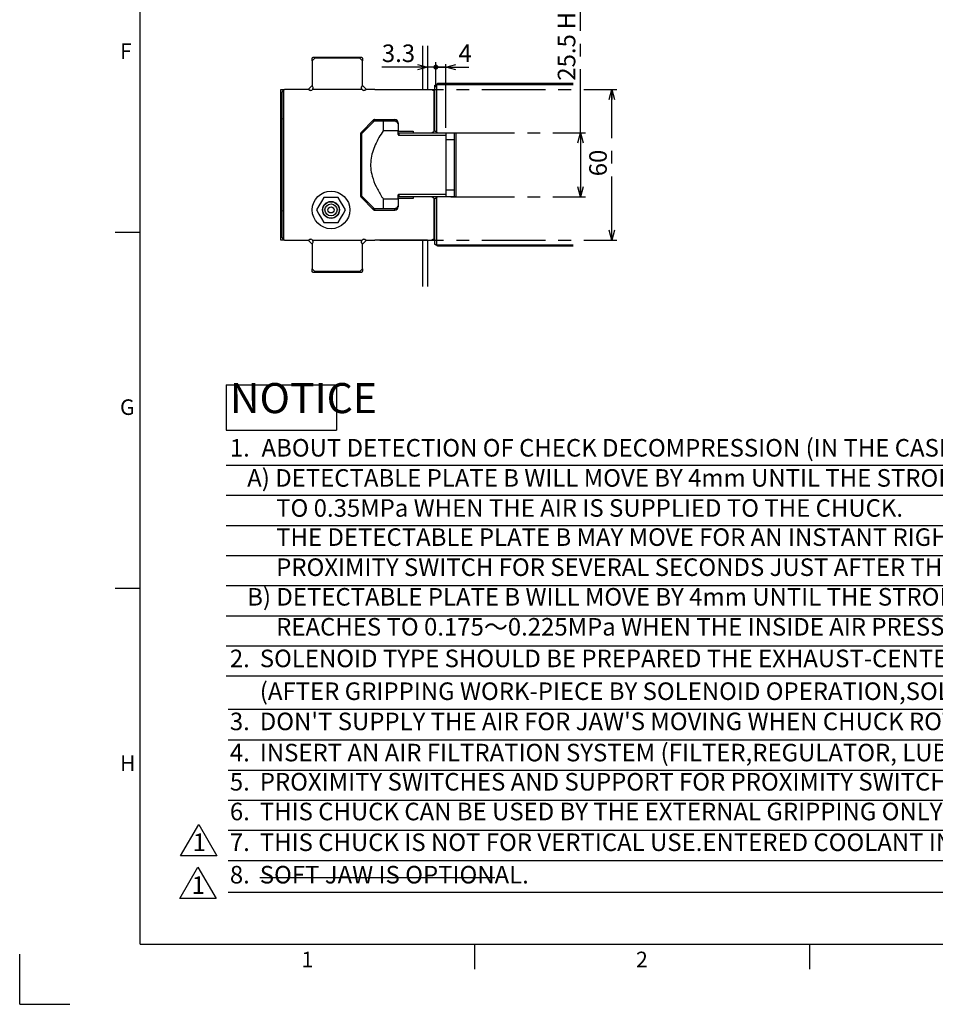
# Model space of a CAD drawing. Extents: x 0 to 1692, y 0 to 1188.
# Drawn here: x 4 to 369, y 4 to 397 of the extents above; entities that cross this region are included whole.
import ezdxf

# ---------------------------------------------------------------- set-up
doc = ezdxf.new("R2010")
doc.units = 0
doc.header["$LTSCALE"] = 2
doc.linetypes.add('CENTERX2', pattern=[20.32, 12.7, -2.54, 2.54, -2.54])
doc.layers.get('0').update_dxf_attribs({"linetype": 'CONTINUOUS'})
doc.layers.add('ﾚｲﾔｰ1', color=7, linetype='CONTINUOUS')
doc.layers.add('ﾚｲﾔｰ10', color=7, linetype='CENTERX2')
doc.styles.add('SLDTEXTSTYLE0', font='TXT', dxfattribs={"width": 0.7, "bigfont": 'bigfont'})
doc.dimstyles.new('SLDDIMSTYLE13', dxfattribs={"dimtxt": 7, "dimasz": 4, "dimexe": 0, "dimexo": 0.0625, "dimgap": 1.75, "dimtad": 3, "dimdec": 3, "dimrnd": 1e-09, "dimzin": 12, "dimtxsty": 'SLDTEXTSTYLE0', "dimblk1": 'OPEN30', "dimblk2": 'OPEN30', "dimsah": 1, "dimcen": 0.09, "dimazin": 3, "dimtfac": 1, "dimtdec": 3, "dimtofl": 0, "dimtmove": 0, "dimatfit": 3, "dimtolj": 1})
doc.dimstyles.new('SLDDIMSTYLE14', dxfattribs={"dimtxt": 7, "dimasz": 4, "dimexe": 0, "dimexo": 0.0625, "dimgap": 1.75, "dimtad": 3, "dimdec": 3, "dimrnd": 1e-09, "dimzin": 12, "dimtxsty": 'SLDTEXTSTYLE0', "dimblk1": 'OPEN30', "dimblk2": 'DOT', "dimsah": 1, "dimcen": 0.09, "dimazin": 3, "dimtfac": 1, "dimtdec": 3, "dimtmove": 0, "dimatfit": 3, "dimtolj": 1, "dimtzin": 12})
doc.dimstyles.new('SLDDIMSTYLE15', dxfattribs={"dimtxt": 7, "dimasz": 2, "dimexe": 0, "dimexo": 0.0625, "dimgap": 1.75, "dimtad": 3, "dimdec": 3, "dimrnd": 1e-09, "dimzin": 12, "dimtxsty": 'SLDTEXTSTYLE0', "dimblk1": 'DOT', "dimblk2": 'OPEN30', "dimsah": 1, "dimcen": 0.09, "dimazin": 3, "dimtfac": 1, "dimtdec": 3, "dimtmove": 0, "dimatfit": 3, "dimtolj": 1, "dimtzin": 12})
doc.dimstyles.new('SLDDIMSTYLE6', dxfattribs={"dimtxt": 7, "dimasz": 4, "dimexe": 0, "dimexo": 0.0625, "dimgap": 1.75, "dimtad": 3, "dimdec": 3, "dimrnd": 1e-09, "dimzin": 12, "dimtxsty": 'SLDTEXTSTYLE0', "dimblk1": 'OPEN30', "dimblk2": 'OPEN30', "dimsah": 1, "dimcen": 0.09, "dimazin": 3, "dimtfac": 1, "dimtdec": 3, "dimtofl": 0, "dimtmove": 0, "dimatfit": 3, "dimtolj": 1, "dimtzin": 12})

# ---------------------------------------------------------------- blocks, each defined once
blk = doc.blocks.new('SW_NOTE_0')
at = {"color": 0, "linetype": 'CONTINUOUS', "insert": (0, 9.02), "char_height": 7, "attachment_point": 1, "style": 'SLDTEXTSTYLE0'}
blk.add_mtext('SOLENOID TYPE SHOULD BE PREPARED THE EXHAUST-CENTER TYPE WHICH HAS EXHAUST IN NEUTRAL POSITION.', dxfattribs=at)
blk = doc.blocks.new('SW_NOTE_0_1')
at = {"color": 0, "linetype": 'CONTINUOUS', "insert": (0, 9.02), "char_height": 7, "attachment_point": 1, "style": 'SLDTEXTSTYLE0'}
blk.add_mtext('REACHES TO 0.175～0.225MPa WHEN THE INSIDE AIR PRESSURE OF CHUCK DECOMPRESSION.', dxfattribs=at)
blk = doc.blocks.new('SW_NOTE_0_2')
at = {"color": 0, "linetype": 'CONTINUOUS', "insert": (0, 9.02), "char_height": 7, "attachment_point": 1, "style": 'SLDTEXTSTYLE0'}
blk.add_mtext('B) DETECTABLE PLATE B WILL MOVE BY 4mm UNTIL THE STROKE END BEHIND OF THE CHUCK(SPINDLE SIDE) IF THE INSIDE AIR PRESSURE OF CHUCK', dxfattribs=at)
blk = doc.blocks.new('SW_NOTE_0_3')
at = {"color": 0, "linetype": 'CONTINUOUS', "insert": (0, 9.02), "char_height": 7, "attachment_point": 1, "style": 'SLDTEXTSTYLE0'}
blk.add_mtext('PROXIMITY SWITCH FOR SEVERAL SECONDS JUST AFTER THE AIR SUPPLY TO PREVENT THE FALSE DETECTION OF THE PROXIMITY SWITCH.', dxfattribs=at)
blk = doc.blocks.new('SW_NOTE_0_4')
at = {"color": 0, "linetype": 'CONTINUOUS', "insert": (0, 9.02), "char_height": 7, "attachment_point": 1, "style": 'SLDTEXTSTYLE0'}
blk.add_mtext('7.', dxfattribs=at)
blk = doc.blocks.new('SW_NOTE_0_5')
at = {"color": 0, "linetype": 'CONTINUOUS', "insert": (0, 9.02), "char_height": 7, "attachment_point": 1, "style": 'SLDTEXTSTYLE0'}
blk.add_mtext('6.', dxfattribs=at)
blk = doc.blocks.new('SW_NOTE_0_6')
at = {"color": 0, "linetype": 'CONTINUOUS', "insert": (0, 9.02), "char_height": 7, "attachment_point": 1, "style": 'SLDTEXTSTYLE0'}
blk.add_mtext('5.', dxfattribs=at)
blk = doc.blocks.new('SW_NOTE_0_7')
at = {"color": 0, "linetype": 'CONTINUOUS', "insert": (0, 15.47), "char_height": 12, "attachment_point": 1, "style": 'SLDTEXTSTYLE0'}
blk.add_mtext('NOTICE', dxfattribs=at)
blk = doc.blocks.new('SW_NOTE_0_8')
at = {"color": 0, "linetype": 'CONTINUOUS', "insert": (0, 9.02), "char_height": 7, "attachment_point": 1, "style": 'SLDTEXTSTYLE0'}
blk.add_mtext('1.', dxfattribs=at)
blk = doc.blocks.new('SW_NOTE_0_9')
at = {"color": 0, "linetype": 'CONTINUOUS', "insert": (0, 9.02), "char_height": 7, "attachment_point": 1, "style": 'SLDTEXTSTYLE0'}
blk.add_mtext('2.', dxfattribs=at)
blk = doc.blocks.new('SW_NOTE_0_10')
at = {"color": 0, "linetype": 'CONTINUOUS', "insert": (0, 9.02), "char_height": 7, "attachment_point": 1, "style": 'SLDTEXTSTYLE0'}
blk.add_mtext('3.', dxfattribs=at)
blk = doc.blocks.new('SW_NOTE_0_11')
at = {"color": 0, "linetype": 'CONTINUOUS', "insert": (0, 9.02), "char_height": 7, "attachment_point": 1, "style": 'SLDTEXTSTYLE0'}
blk.add_mtext('4.', dxfattribs=at)
blk = doc.blocks.new('SW_NOTE_0_12')
at = {"color": 0, "linetype": 'CONTINUOUS', "insert": (0, 9.02), "char_height": 7, "attachment_point": 1, "style": 'SLDTEXTSTYLE0'}
blk.add_mtext('A) DETECTABLE PLATE B WILL MOVE BY 4mm UNTIL THE STROKE END FORWARD OF THE CHUCK IF THE SUPPLY AIR PRESSURE REACHES', dxfattribs=at)
blk = doc.blocks.new('SW_NOTE_0_13')
at = {"color": 0, "linetype": 'CONTINUOUS', "insert": (0, 9.02), "char_height": 7, "attachment_point": 1, "style": 'SLDTEXTSTYLE0'}
blk.add_mtext('TO 0.35MPa WHEN THE AIR IS SUPPLIED TO THE CHUCK.', dxfattribs=at)
blk = doc.blocks.new('SW_NOTE_0_14')
at = {"color": 0, "linetype": 'CONTINUOUS', "insert": (0, 9.02), "char_height": 7, "attachment_point": 1, "style": 'SLDTEXTSTYLE0'}
blk.add_mtext('THE DETECTABLE PLATE B MAY MOVE FOR AN INSTANT RIGHT AFTER IT SUPPLIED AIR.PREVENT YOU FROM PERFORMING THE DETECTION WITH THE', dxfattribs=at)
blk = doc.blocks.new('SW_NOTE_0_15')
at = {"color": 0, "linetype": 'CONTINUOUS', "insert": (0, 9.02), "char_height": 7, "attachment_point": 1, "style": 'SLDTEXTSTYLE0'}
blk.add_mtext('ABOUT DETECTION OF CHECK DECOMPRESSION (IN THE CASE OF SETTING AT THE TIME SHIPMENT.)', dxfattribs=at)
blk = doc.blocks.new('SW_NOTE_0_16')
at = {"color": 0, "linetype": 'CONTINUOUS', "insert": (0, 9.02), "char_height": 7, "attachment_point": 1, "style": 'SLDTEXTSTYLE0'}
blk.add_mtext('(AFTER GRIPPING WORK-PIECE BY SOLENOID OPERATION,SOLENOID SHOULD BE SWITCHED TO THE NEUTRAL POSITTION(EXHAUST-POSITION).', dxfattribs=at)
blk = doc.blocks.new('SW_NOTE_0_17')
at = {"color": 0, "linetype": 'CONTINUOUS', "insert": (0, 9.02), "char_height": 7, "attachment_point": 1, "style": 'SLDTEXTSTYLE0'}
blk.add_mtext("DON'T SUPPLY THE AIR FOR JAW'S MOVING WHEN CHUCK ROTARYING,OTHERWISE CAUSE THE ERROR GRIPPING AND PARTS FAILURE.", dxfattribs=at)
blk = doc.blocks.new('SW_NOTE_0_18')
at = {"color": 0, "linetype": 'CONTINUOUS', "insert": (0, 9.02), "char_height": 7, "attachment_point": 1, "style": 'SLDTEXTSTYLE0'}
blk.add_mtext('INSERT AN AIR FILTRATION SYSTEM (FILTER,REGULATOR, LUBRICATOR)', dxfattribs=at)
blk = doc.blocks.new('SW_NOTE_0_19')
at = {"color": 0, "linetype": 'CONTINUOUS', "insert": (0, 9.02), "char_height": 7, "attachment_point": 1, "style": 'SLDTEXTSTYLE0'}
blk.add_mtext('PROXIMITY SWITCHES AND SUPPORT FOR PROXIMITY SWITCH SHOULD BE PREPARED BY CUSTOMER.', dxfattribs=at)
blk = doc.blocks.new('SW_NOTE_0_20')
at = {"color": 0, "linetype": 'CONTINUOUS', "insert": (0, 9.02), "char_height": 7, "attachment_point": 1, "style": 'SLDTEXTSTYLE0'}
blk.add_mtext("THIS CHUCK CAN BE USED BY THE EXTERNAL GRIPPING ONLY.DON'T GRIP THE COMPONENT AT THE RAPID STROKE POSITION RANGE.", dxfattribs=at)
blk = doc.blocks.new('SW_NOTE_0_21')
at = {"color": 0, "linetype": 'CONTINUOUS', "insert": (0, 9.02), "char_height": 7, "attachment_point": 1, "style": 'SLDTEXTSTYLE0'}
blk.add_mtext('THIS CHUCK IS NOT FOR VERTICAL USE.ENTERED COOLANT INTO THE PNEUMATIC PIPING MAY CAUSE THE ERROR GRIPPING AND PARTS FAILURE.', dxfattribs=at)
blk = doc.blocks.new('SW_NOTE_0_22')
at = {"color": 0, "linetype": 'CONTINUOUS'}
blk.add_line((0, 4.36), (93.71, 4.36), dxfattribs=at)
at = {"color": 0, "linetype": 'CONTINUOUS', "insert": (0, 9.02), "char_height": 7, "attachment_point": 1, "style": 'SLDTEXTSTYLE0'}
blk.add_mtext('SOFT JAW IS OPTIONAL.', dxfattribs=at)
blk = doc.blocks.new('SW_NOTE_0_23')
at = {"color": 0, "linetype": 'CONTINUOUS', "insert": (0, 9.02), "char_height": 7, "attachment_point": 1, "style": 'SLDTEXTSTYLE0'}
blk.add_mtext('8.', dxfattribs=at)
blk = doc.blocks.new('NOTICE_罫線_8_')
at = {"color": 7, "linetype": 'CONTINUOUS'}
for p, q in [((-195.38, 459.64), (-151.38, 459.64)), ((-195.38, 459.64), (-195.38, 441.64)), ((-151.38, 459.64), (-151.38, 441.64)), ((-195.38, 441.64), (-151.38, 441.64)), ((-195.38, 427.64), (339.81, 427.64)), ((-195.38, 415.64), (339.81, 415.64)), ((-195.38, 403.64), (339.81, 403.64)), ((-195.38, 391.64), (339.81, 391.64)), ((-195.38, 379.64), (339.81, 379.64)), ((-195.38, 367.64), (339.81, 367.64)), ((-195.38, 355.64), (339.81, 355.64)), ((-195.38, 343.64), (339.81, 343.64)), ((-194.58, 330.33), (340.6, 330.33)), ((-194.58, 318.06), (340.6, 318.06)), ((-194.58, 306.06), (340.6, 306.06)), ((-194.58, 294.06), (340.6, 294.06)), ((-194.58, 282.06), (340.6, 282.06)), ((-194.58, 270.06), (340.6, 270.06)), ((-194.58, 257.34), (340.6, 257.34))]:
    blk.add_line(p, q, dxfattribs=at)
for name, p in [('SW_NOTE_0_7', (-193.95, 444.94)), ('SW_NOTE_0_8', (-193.95, 429.07)), ('SW_NOTE_0_15', (-181.32, 429.07)), ('SW_NOTE_0_12', (-187.04, 417.06)), ('SW_NOTE_0_13', (-175.48, 405.07)), ('SW_NOTE_0_14', (-175.48, 393.45)), ('SW_NOTE_0_3', (-175.48, 381.46)), ('SW_NOTE_0_2', (-187.04, 369.64)), ('SW_NOTE_0_1', (-175.48, 357.69)), ('SW_NOTE_0_9', (-193.95, 345.07)), ('SW_NOTE_0', (-182.02, 345.07)), ('SW_NOTE_0_16', (-182.02, 332)), ('SW_NOTE_0_10', (-193.95, 319.95)), ('SW_NOTE_0_17', (-182.02, 319.95)), ('SW_NOTE_0_11', (-193.95, 307.52)), ('SW_NOTE_0_18', (-182.02, 307.52)), ('SW_NOTE_0_6', (-193.95, 295.88)), ('SW_NOTE_0_19', (-182.02, 295.88)), ('SW_NOTE_0_5', (-193.95, 284.02)), ('SW_NOTE_0_20', (-182.02, 284.02)), ('SW_NOTE_0_4', (-193.95, 271.76)), ('SW_NOTE_0_21', (-182.02, 271.76)), ('SW_NOTE_0_23', (-193.95, 258.82)), ('SW_NOTE_0_22', (-182.02, 258.82))]:
    blk.add_blockref(name, p, dxfattribs=at)
blk = doc.blocks.new('SW_NOTE_0_53')
at = {"layer": 'ﾚｲﾔｰ10', "color": 0}
for p, q in [((-5.37, 0.1), (1.86, 12.63)), ((1.86, 12.63), (9.09, 0.1)), ((9.09, 0.1), (-5.37, 0.1))]:
    blk.add_line(p, q, dxfattribs=at)
at = {"layer": 'ﾚｲﾔｰ10', "color": 0, "insert": (2.08, 9.02), "char_height": 7, "attachment_point": 2, "style": 'SLDTEXTSTYLE0'}
blk.add_mtext('1', dxfattribs=at)
blk = doc.blocks.new('SW_NOTE_0_54')
at = {"layer": 'ﾚｲﾔｰ10', "color": 0}
for p, q in [((-5.3, 0.17), (1.92, 12.66)), ((1.92, 12.66), (9.13, 0.17)), ((9.13, 0.17), (-5.3, 0.17))]:
    blk.add_line(p, q, dxfattribs=at)
at = {"layer": 'ﾚｲﾔｰ10', "color": 0, "insert": (2.08, 9.02), "char_height": 7, "attachment_point": 2, "style": 'SLDTEXTSTYLE0'}
blk.add_mtext('1', dxfattribs=at)
blk = doc.blocks.new('_OPEN30')
at = {"color": 0, "linetype": 'BYBLOCK'}
for p, q in [((-1, 0.267949), (0, 0)), ((0, 0), (-1, -0.267949)), ((0, 0), (-1, 0))]:
    blk.add_line(p, q, dxfattribs=at)
blk = doc.blocks.new('_D_37')
at = {"layer": 'ﾚｲﾔｰ10'}
for p, q in [((147.62, 368.8), (242.1, 368.8)), ((240.1, 308.8), (240.1, 368.8)), ((147.62, 308.8), (242.1, 308.8))]:
    blk.add_line(p, q, dxfattribs=at)
at = {"layer": 'ﾚｲﾔｰ10', "xscale": 4, "yscale": 4}
for p, rotation in [((240.1, 368.8, -6.86), 90), ((240.1, 308.8, -6.86), 270)]:
    blk.add_blockref('_OPEN30', p, dxfattribs=dict(at, rotation=rotation))
at = {"layer": 'ﾚｲﾔｰ10', "insert": (231.07, 334.23), "char_height": 7, "attachment_point": 1, "rotation": 90, "style": 'SLDTEXTSTYLE0'}
blk.add_mtext('60', dxfattribs=at)
blk = doc.blocks.new('_D_38')
at = {"layer": 'ﾚｲﾔｰ10'}
for p, q in [((227.56, 351.55), (227.56, 413.08)), ((175.92, 351.55), (229.56, 351.55)), ((227.56, 351.55), (227.56, 326.05)), ((175.92, 326.05), (229.56, 326.05))]:
    blk.add_line(p, q, dxfattribs=at)
at = {"layer": 'ﾚｲﾔｰ10', "xscale": 4, "yscale": 4}
for p, rotation in [((227.56, 351.55, -6.86), 90), ((227.56, 326.05, -6.86), 270)]:
    blk.add_blockref('_OPEN30', p, dxfattribs=dict(at, rotation=rotation))
at = {"layer": 'ﾚｲﾔｰ10', "char_height": 7, "attachment_point": 1, "rotation": 90, "style": 'SLDTEXTSTYLE0'}
for s, insert in [('H8/h8', (218.53, 392.8)), ('25.5', (218.53, 372.35))]:
    blk.add_mtext(s, dxfattribs=dict(at, insert=insert))
blk = doc.blocks.new('_DOT')
at = {"color": 0, "linetype": 'BYBLOCK'}
blk.add_line((-0.5, 0), (-1, 0), dxfattribs=at)
at = {"color": 0, "linetype": 'BYBLOCK', "const_width": 0.5}
blk.add_lwpolyline([(-0.25, 0, 1), (0.25, 0, 1)], format="xyb", close=True, dxfattribs=at)
blk = doc.blocks.new('_D_39')
at = {"layer": 'ﾚｲﾔｰ10'}
for p, q in [((169.92, 377.76), (163.92, 377.76)), ((169.92, 369.8), (169.92, 379.76)), ((173.92, 377.76), (169.92, 377.76)), ((173.92, 353.55), (173.92, 379.76)), ((173.92, 377.76), (183.02, 377.76))]:
    blk.add_line(p, q, dxfattribs=at)
at = {"layer": 'ﾚｲﾔｰ10', "xscale": 2, "yscale": 2}
blk.add_blockref('_DOT', (169.92, 377.76, -6.86), dxfattribs=at)
at = {"layer": 'ﾚｲﾔｰ10', "xscale": 4, "yscale": 4, "rotation": 180}
blk.add_blockref('_OPEN30', (173.92, 377.76, -6.86), dxfattribs=at)
at = {"layer": 'ﾚｲﾔｰ10', "insert": (178.95, 386.79), "char_height": 7, "attachment_point": 1, "style": 'SLDTEXTSTYLE0'}
blk.add_mtext('4', dxfattribs=at)
blk = doc.blocks.new('_D_40')
at = {"layer": 'ﾚｲﾔｰ10'}
for p, q in [((166.62, 377.76), (148.39, 377.76)), ((169.92, 377.76), (166.62, 377.76)), ((169.92, 369.8), (169.92, 379.76)), ((169.92, 377.76), (175.92, 377.76))]:
    blk.add_line(p, q, dxfattribs=at)
at = {"layer": 'ﾚｲﾔｰ10', "xscale": 4, "yscale": 4}
blk.add_blockref('_OPEN30', (166.62, 377.76, -6.86), dxfattribs=at)
at = {"layer": 'ﾚｲﾔｰ10', "xscale": 2, "yscale": 2, "rotation": 180}
blk.add_blockref('_DOT', (169.92, 377.76, -6.86), dxfattribs=at)
at = {"layer": 'ﾚｲﾔｰ10', "insert": (148.39, 386.79), "char_height": 7, "attachment_point": 1, "style": 'SLDTEXTSTYLE0'}
blk.add_mtext('3.3', dxfattribs=at)

msp = doc.modelspace()

# ---------------------------------------------------------------- linework, layer by layer
at = {"color": 7, "linetype": 'CONTINUOUS'}
for p, q in [((164.616062, 386.295924), (164.616062, 368.799459)), ((166.616052, 386.295924), (166.616052, 368.799459)), ((121.616057, 381.29946), (120.616055, 380.299458)), ((120.616055, 380.299458), (120.616055, 381.199459)), ((121.216058, 381.799461), (140.016056, 381.799461)), ((139.616057, 381.29946), (121.616057, 381.29946)), ((131.016053, 381.799461), (131.016053, 381.29946)), ((140.616059, 380.299458), (139.616057, 381.29946)), ((140.616059, 381.199459), (140.616059, 380.299458)), ((120.616055, 380.299458), (120.616055, 370.29946)), ((140.616059, 370.29946), (140.616059, 380.299458)), ((119.016058, 368.799459), (120.616055, 370.399458)), ((120.616055, 370.29946), (120.916053, 369.723165)), ((120.916053, 369.723165), (120.916053, 369.29946)), ((140.316053, 369.723165), (140.616059, 370.29946)), ((140.316053, 369.29946), (140.316053, 369.723165)), ((140.616059, 370.399458), (142.216056, 368.799459)), ((169.326051, 370.491171), (170.022666, 370.893354)), ((169.326051, 370.491171), (169.326051, 352.35775)), ((170.022666, 370.893354), (170.72606, 371.299459)), ((170.147791, 370.768229), (170.022666, 370.893354)), ((170.177057, 370.69946), (170.147791, 370.768229)), ((170.147791, 370.768229), (170.147791, 351.883325)), ((224.715485, 370.69946), (170.177057, 370.69946)), ((170.177057, 370.69946), (170.177057, 351.866425)), ((170.72606, 371.299459), (224.715485, 371.299459)), ((108.116052, 368.799459), (109.616055, 368.799459)), ((108.116052, 308.799461), (108.116052, 368.799459)), ((108.616053, 367.799459), (109.216056, 368.39946)), ((108.616053, 309.799461), (108.616053, 367.799459)), ((109.616055, 368.799459), (109.216056, 368.39946)), ((109.216056, 368.39946), (109.216056, 309.19946)), ((119.116052, 368.799459), (109.616055, 368.799459)), ((119.692347, 368.49946), (119.116052, 368.799459)), ((120.116054, 368.49946), (119.692347, 368.49946)), ((140.491559, 368.799459), (120.740554, 368.799459)), ((141.539759, 368.49946), (141.116052, 368.49946)), ((142.116054, 368.799459), (141.539759, 368.49946)), ((145.616054, 368.799459), (142.116054, 368.799459)), ((168.263882, 368.753344), (145.616054, 368.799459)), ((145.616054, 368.799459), (164.616062, 368.799459)), ((154.616057, 368.799459), (154.616057, 368.781134)), ((164.616062, 368.799459), (166.616052, 368.799459)), ((166.116058, 368.799459), (166.116058, 368.757717)), ((169.065057, 368.290786), (168.263882, 368.753344)), ((169.065057, 368.290786), (169.065057, 352.058135)), ((169.065057, 368.290786), (169.094323, 368.273886)), ((169.094323, 368.273886), (169.094323, 352.075034)), ((169.094323, 368.273886), (169.326051, 368.140096)), ((108.116052, 358.233212), (108.616053, 358.233212)), ((108.477703, 356.799459), (108.116052, 356.799459)), ((140.091791, 351.725196), (145.090318, 356.723724)), ((145.416058, 356.29946), (140.416055, 351.29946)), ((145.090318, 355.973724), (145.090318, 356.723724)), ((145.514584, 356.899461), (153.516053, 356.899461)), ((145.514584, 356.899461), (145.514584, 356.381813)), ((148.916058, 356.29946), (148.916058, 352.400931)), ((148.916058, 356.29946), (153.916053, 356.29946)), ((153.516053, 356.29946), (153.516053, 356.899461)), ((154.916055, 355.499459), (154.916055, 352.44946)), ((139.916054, 351.300932), (139.916054, 326.297988)), ((140.091791, 351.725196), (140.091791, 325.873724)), ((140.416055, 326.29946), (140.416055, 351.29946)), ((154.916055, 352.400931), (148.916058, 352.400931)), ((154.916055, 352.44946), (155.166059, 352.199459)), ((154.916055, 350.832302), (154.916055, 352.400931)), ((155.116058, 351.54946), (155.116058, 350.549459)), ((155.116058, 351.54946), (160.916059, 351.54946)), ((173.916056, 350.549459), (155.116058, 350.549459)), ((155.166059, 352.199459), (160.916059, 352.199459)), ((160.916059, 352.199459), (160.916059, 351.54946)), ((160.916059, 351.54946), (168.184011, 351.54946)), ((168.184011, 351.54946), (169.065057, 352.058135)), ((168.184011, 351.54946), (170.72606, 351.54946)), ((169.094323, 352.075034), (169.065057, 352.058135)), ((169.455036, 352.283287), (169.094323, 352.075034)), ((170.147791, 351.883325), (169.326051, 352.35775)), ((170.177057, 351.866425), (170.147791, 351.883325)), ((170.177057, 351.866425), (170.72606, 351.54946)), ((170.72606, 351.54946), (177.926063, 351.54946)), ((173.916056, 351.54946), (173.916056, 350.549459)), ((173.916056, 350.549459), (173.916056, 327.04946)), ((177.326053, 326.04946), (177.326053, 351.54946)), ((177.926063, 351.54946), (177.926063, 326.04946)), ((177.326053, 348.79946), (173.916056, 348.79946)), ((108.616053, 342.467032), (108.116052, 342.755707)), ((108.116052, 334.843212), (108.616053, 335.131887)), ((140.416055, 326.29946), (145.416058, 321.29946)), ((154.916055, 325.197989), (154.916055, 326.766618)), ((155.116058, 327.04946), (173.916056, 327.04946)), ((155.116058, 327.04946), (155.116058, 326.04946)), ((160.916059, 326.04946), (155.116058, 326.04946)), ((160.916059, 326.04946), (160.916059, 325.39946)), ((168.184011, 326.04946), (160.916059, 326.04946)), ((170.72606, 326.04946), (168.184011, 326.04946)), ((169.065057, 325.540785), (168.184011, 326.04946)), ((170.72606, 326.04946), (170.177057, 325.732495)), ((177.926063, 326.04946), (170.72606, 326.04946)), ((173.916056, 328.79946), (177.326053, 328.79946)), ((173.916056, 327.04946), (173.916056, 326.04946)), ((131.002805, 325.79946), (125.229306, 325.79946)), ((145.090318, 320.875196), (140.091791, 325.873724)), ((148.916058, 325.197989), (154.916055, 325.197989)), ((148.916058, 325.197989), (148.916058, 321.29946)), ((155.166059, 325.39946), (154.916055, 325.14946)), ((154.916055, 325.14946), (154.916055, 322.09946)), ((160.916059, 325.39946), (155.166059, 325.39946)), ((169.065057, 325.540785), (169.065057, 309.308134)), ((169.065057, 325.540785), (169.094323, 325.523886)), ((169.094323, 325.523886), (169.094323, 309.325034)), ((169.094323, 325.523886), (169.455036, 325.315633)), ((169.326051, 325.24117), (170.147791, 325.715595)), ((169.326051, 325.24117), (169.326051, 307.107748)), ((170.147791, 325.715595), (170.177057, 325.732495)), ((170.147791, 325.715595), (170.147791, 306.830691)), ((170.177057, 325.732495), (170.177057, 306.89946)), ((108.116052, 320.799461), (108.476213, 320.799461)), ((108.616053, 319.217922), (108.116052, 319.217922)), ((145.090318, 320.875196), (145.090318, 321.625195)), ((148.916058, 321.29946), (145.48546, 321.29946)), ((145.514584, 321.128637), (145.514584, 320.699459)), ((145.514584, 320.699459), (153.516053, 320.699459)), ((153.916053, 321.29946), (148.916058, 321.29946)), ((153.516053, 320.699459), (153.516053, 321.29946)), ((125.229306, 315.79946), (131.002805, 315.79946)), ((42, 312), (52, 312)), ((109.616055, 308.799461), (108.116052, 308.799461)), ((109.216056, 309.19946), (108.616053, 309.799461)), ((109.216056, 309.19946), (109.616055, 308.799461)), ((109.616055, 308.799461), (119.116052, 308.799461)), ((120.616055, 307.199461), (119.016058, 308.799461)), ((119.116052, 308.799461), (119.692347, 309.09946)), ((119.692347, 309.09946), (120.116054, 309.09946)), ((120.916053, 307.875754), (120.616055, 307.299459)), ((120.616055, 307.299459), (120.616055, 297.299461)), ((120.740554, 308.799461), (140.491559, 308.799461)), ((120.916053, 308.29946), (120.916053, 307.875754)), ((140.316053, 307.875754), (140.316053, 308.29946)), ((140.616059, 307.299459), (140.316053, 307.875754)), ((142.216056, 308.799461), (140.616059, 307.199461)), ((140.616059, 297.299461), (140.616059, 307.299459)), ((141.116052, 309.09946), (141.539759, 309.09946)), ((141.539759, 309.09946), (142.116054, 308.799461)), ((142.116054, 308.799461), (145.616054, 308.799461)), ((145.616054, 308.799461), (168.263882, 308.845576)), ((164.616062, 308.799461), (145.616054, 308.799461)), ((154.616057, 308.817785), (154.616057, 308.799461)), ((164.616062, 308.799461), (164.616062, 290.262667)), ((166.616052, 308.799461), (164.616062, 308.799461)), ((166.116058, 308.841202), (166.116058, 308.799461)), ((166.616052, 308.799461), (166.616052, 290.262667)), ((168.263882, 308.845576), (169.065057, 309.308134)), ((169.094323, 309.325034), (169.065057, 309.308134)), ((169.326051, 309.458824), (169.094323, 309.325034)), ((170.022666, 306.705566), (169.326051, 307.107748)), ((170.022666, 306.705566), (170.147791, 306.830691)), ((170.72606, 306.299461), (170.022666, 306.705566)), ((170.147791, 306.830691), (170.177057, 306.89946)), ((170.177057, 306.89946), (224.715485, 306.89946)), ((224.715485, 306.299461), (170.72606, 306.299461)), ((120.616055, 297.299461), (121.616057, 296.299459)), ((120.616055, 296.399461), (120.616055, 297.299461)), ((140.016056, 295.799458), (121.216058, 295.799458)), ((139.616057, 296.299459), (121.616057, 296.299459)), ((131.016053, 296.299459), (131.016053, 295.799458)), ((139.616057, 296.299459), (140.616059, 297.299461)), ((140.616059, 297.299461), (140.616059, 296.399461)), ((42, 170), (52, 170)), ((185.5, 18), (185.5, 28)), ((319, 18), (319, 28)), ((4, 4), (4, 24)), ((4, 4), (24, 4))]:
    msp.add_line(p, q, dxfattribs=at)
at = {"color": 9, "linetype": 'CONTINUOUS'}
for p, q in [((52, 28), (52, 107)), ((52, 28), (148, 28)), ((148, 28), (185.5, 28))]:
    msp.add_line(p, q, dxfattribs=at)
at = {"color": 7, "linetype": 'CONTINUOUS', "flags": 128}
for points in [[(154.916055, 355.29946), (154.570281, 355.645234), (154.236867, 355.978649), (153.916053, 356.29946)], [(125.229306, 325.79946), (124.284602, 324.163182), (123.290695, 322.441693), (122.342556, 320.799461)], [(133.889555, 320.799461), (132.944851, 322.435739), (131.950951, 324.157227), (131.002805, 325.79946)], [(153.916053, 321.29946), (154.236867, 321.620271), (154.570281, 321.953686), (154.916055, 322.29946)], [(122.342556, 320.799461), (123.28726, 319.163181), (124.28116, 317.441693), (125.229306, 315.79946)], [(131.002805, 315.79946), (131.947509, 317.435738), (132.941417, 319.157226), (133.889555, 320.799461)]]:
    msp.add_lwpolyline(points, dxfattribs=at)
at = {"color": 7, "linetype": 'CONTINUOUS'}
for centre, radius in [((128.116052, 320.799461), 7.499999), ((128.116057, 320.79946), 3.375475), ((128.116056, 320.799461), 3.3), ((128.116053, 320.799459), 2.4), ((128.116056, 320.79946), 1.199998)]:
    msp.add_circle(centre, radius, dxfattribs=at)
for centre, radius, start, end in [((120.116099, 369.299441), 0.799954, 321.3168502, 0.00139693), ((141.116081, 369.299476), 0.800028, 180.00112649, 218.68214662), ((120.116059, 369.299451), 0.799991, 269.9996353, 321.31807154), ((141.116054, 369.299451), 0.799991, 218.68192846, 269.99983109), ((145.514589, 356.299447), 0.600014, 90.00045032, 134.99958902), ((153.516053, 355.499459), 1.400002, 0.00002573, 89.99997427), ((140.516047, 351.300934), 0.599993, 134.99958484, 180.00019795), ((155.168111, 350.798402), 0.254326, 172.33991498, 258.18978769), ((155.116052, 351.749457), 0.199997, 179.99896909, 270.00183131), ((140.516047, 326.297986), 0.599993, 179.99980205, 225.00041516), ((155.166049, 326.801976), 0.252482, 101.41987717, 188.05042016), ((155.116052, 325.849463), 0.199997, 89.99816869, 180.00103091), ((153.516053, 322.099461), 1.400002, 270.00002573, 359.99997427), ((145.514589, 321.299472), 0.600014, 225.00041098, 269.99954968), ((120.116059, 308.299469), 0.799991, 38.68192846, 90.0003647), ((120.116099, 308.299479), 0.799954, 359.99860307, 38.6831498), ((141.116081, 308.299444), 0.800028, 141.31785338, 179.99887351), ((141.116054, 308.299469), 0.799991, 90.00016891, 141.31807154)]:
    msp.add_arc(centre, radius, start, end, dxfattribs=at)
for points, knots in [([(120.616055, 381.199459), (120.622847, 381.267709), (120.636452, 381.404428), (120.742566, 381.586044), (120.897994, 381.721478), (121.065977, 381.790197), (121.174733, 381.79691), (121.216058, 381.799461)], [0, 0, 0, 0, 0.2172195478, 0.4351342758, 0.6526311282, 0.868006631, 1, 1, 1, 1]), ([(140.016056, 381.799461), (140.082732, 381.792983), (140.215863, 381.780048), (140.393865, 381.679186), (140.52976, 381.530053), (140.604807, 381.360694), (140.612773, 381.246549), (140.616059, 381.199459)], [0, 0, 0, 0, 0.2122239924, 0.4237445835, 0.6356885458, 0.8497029253, 1, 1, 1, 1]), ([(108.616053, 357.29946), (108.61605, 357.297384), (108.615797, 357.119507), (108.530877, 356.757986), (108.250226, 356.556594), (108.116052, 356.460312)], [0, 0, 0, 0, 0.0061264265, 0.5248499978, 1, 1, 1, 1]), ([(145.48546, 356.29946), (145.477982, 356.29946), (145.29925, 356.29946), (146.381233, 356.29946), (147.048174, 356.29946), (148.15757, 356.29946), (148.916058, 356.29946)], [0, 0, 0, 0, 0.00617539494, 0.14760459455, 0.41722203752, 1, 1, 1, 1]), ([(148.916058, 352.400931), (148.342738, 351.485808), (147.19303, 349.650662), (145.734859, 346.781176), (144.588218, 343.780442), (143.919836, 340.663456), (143.866149, 337.427501), (144.531407, 333.859977), (146.031989, 330.069839), (147.679561, 327.133297), (148.701235, 325.534219), (148.916058, 325.197989)], [0, 0, 0, 0, 0.110280856, 0.2211522022, 0.3282535567, 0.4376369721, 0.545048975, 0.6566413119, 0.8061444387, 0.959238996, 1, 1, 1, 1]), ([(154.916055, 352.335834), (154.949184, 352.314435), (155.01716, 352.270527), (155.083049, 352.223544), (155.116826, 352.199459)], [0, 0, 0, 0, 0.4873663021, 1, 1, 1, 1]), ([(155.116826, 325.39946), (155.071717, 325.367462), (155.005702, 325.320635), (154.937616, 325.276892), (154.916055, 325.263039)], [0, 0, 0, 0, 0.6833147005, 1, 1, 1, 1]), ([(108.116052, 321.138963), (108.248875, 321.043959), (108.529745, 320.843061), (108.615795, 320.481207), (108.61605, 320.301536), (108.616053, 320.29946)], [0, 0, 0, 0, 0.4699996712, 0.9938752347, 1, 1, 1, 1]), ([(121.216058, 295.799458), (121.149382, 295.805937), (121.016249, 295.818874), (120.838242, 295.919728), (120.702354, 296.06887), (120.627306, 296.238226), (120.619341, 296.352371), (120.616055, 296.399461)], [0, 0, 0, 0, 0.2122236477, 0.4237508639, 0.6356891376, 0.8497031694, 1, 1, 1, 1]), ([(140.616059, 296.399461), (140.609264, 296.331211), (140.595653, 296.194492), (140.489541, 296.012879), (140.334119, 295.877439), (140.166137, 295.808723), (140.057381, 295.802009), (140.016056, 295.799458)], [0, 0, 0, 0, 0.2172219047, 0.4351376442, 0.6526295159, 0.8680060184, 1, 1, 1, 1])]:
    msp.add_open_spline(points, degree=3, knots=knots, dxfattribs=at)
at = {"layer": 'ﾚｲﾔｰ1', "color": 7, "linetype": 'CONTINUOUS'}
for q in [(52, 1164), (1654, 28)]:
    msp.add_line((52, 28), q, dxfattribs=at)

# ---------------------------------------------------------------- block references
at = {"color": 7, "linetype": 'CONTINUOUS'}
msp.add_blockref('NOTICE_罫線_8_', (281.741577, -208.646815), dxfattribs=at)
at = {"layer": 'ﾚｲﾔｰ10'}
for name, p in [('SW_NOTE_0_53', (73.54537, 63.111934)), ('SW_NOTE_0_54', (73.141872, 45.987646))]:
    msp.add_blockref(name, p, dxfattribs=at)

# ---------------------------------------------------------------- texts
at = {"color": 7, "linetype": 'CONTINUOUS', "char_height": 6.200001, "attachment_point": 1, "style": 'SLDTEXTSTYLE0'}
for s, insert in [('F', (44, 387.251075)), ('G', (44, 245.252877)), ('H', (44, 103.284062)), ('1', (116.348164, 24.986003)), ('2', (249.733378, 24.986003))]:
    msp.add_mtext(s, dxfattribs=dict(at, insert=insert))

# ---------------------------------------------------------------- dimensions: what is measured, and where the dimension line sits
at = {"layer": 'ﾚｲﾔｰ10'}
dim = msp.add_linear_dim(base=(227.555776, 326.04946), p1=(173.916056, 351.54946), p2=(173.916056, 326.04946), angle=90, text='<>H8/h8', dimstyle='SLDDIMSTYLE13', dxfattribs=at)
dim.commit()
dim.dimension.update_dxf_attribs({"geometry": '_D_38', "text_midpoint": (227.555776, 392.716267), "dimtype": 160})
for base, p1, p2, dimstyle, picture, middle in [((166.616056, 377.761912), (169.916056, 367.79946), (166.616056, 386.295924), 'SLDDIMSTYLE15', '_D_40', (154.5003, 377.761912)), ((169.916056, 377.761912), (173.916056, 351.54946), (169.916056, 367.79946), 'SLDDIMSTYLE14', '_D_39', (180.987203, 377.761912))]:
    dim = msp.add_linear_dim(base=base, p1=p1, p2=p2, dimstyle=dimstyle, dxfattribs=at)
    dim.commit()
    dim.dimension.update_dxf_attribs({"geometry": picture, "text_midpoint": middle, "dimtype": 160})
dim = msp.add_linear_dim(base=(240.095343, 368.79946), p1=(145.616056, 308.79946), p2=(145.616056, 368.79946), angle=90, dimstyle='SLDDIMSTYLE6', dxfattribs=at)
dim.commit()
dim.dimension.update_dxf_attribs({"geometry": '_D_37', "text_midpoint": (240.095343, 338.298699), "dimtype": 160})

doc.saveas('drawing.dxf')
